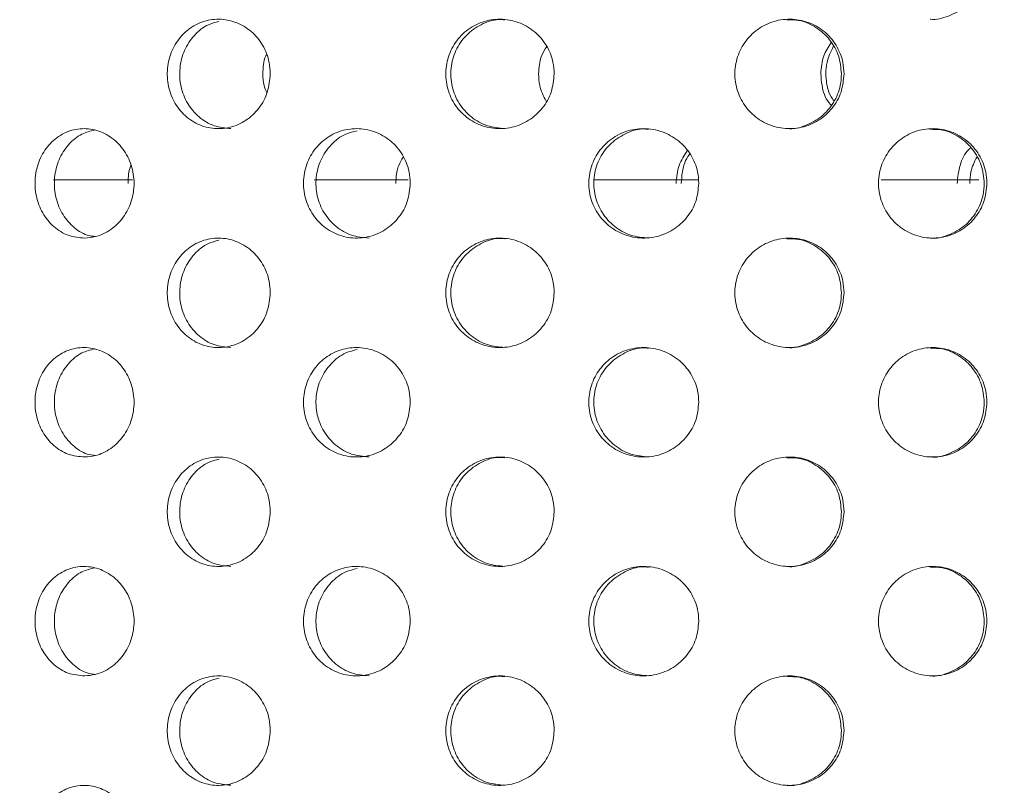
# Model space of a CAD drawing. Units: millimetres. Extents: x 5 to 415, y -14 to 292.
# Drawn here: x 201 to 203, y 233 to 234 of the extents above; entities that cross this region are included whole.
import ezdxf

# ---------------------------------------------------------------- set-up
doc = ezdxf.new("R2010")
doc.units = ezdxf.units.MM
doc.layers.add('BEMAßUNG', color=96, linetype='Continuous')
doc.dimstyles.new('SLDDIMSTYLE5', dxfattribs={"dimtxt": 0.18, "dimasz": 1.016, "dimexe": 0, "dimexo": 0.0625, "dimgap": 0, "dimtad": 0, "dimtih": 1, "dimtoh": 1, "dimdec": 0, "dimrnd": 1e-09, "dimzin": 0, "dimdsep": 46, "dimtxsty": 'Standard', "dimblk1": 'DOT', "dimblk2": 'DOT', "dimsah": 1, "dimcen": 0.09, "dimadec": 0, "dimazin": 0, "dimtfac": 1.016, "dimtdec": 0, "dimtofl": 0, "dimtmove": 0, "dimatfit": 3, "dimldrblk": 'DOT', "dimfxl": 0, "dimfrac": 2, "dimtolj": 1, "dimtzin": 0, "dimarcsym": 0})
pattern_1 = [(45, (0, 0), (-13.4704, 13.4704), []), (45, (4.49, 2e-323), (-13.4704, 13.4704), []), (45, (8.98, 4e-323), (-13.4704, 13.4704), []), (45, (13.47, 6e-323), (-13.4704, 13.4704), [])]

# ---------------------------------------------------------------- blocks, each defined once
blk = doc.blocks.new('_DOT')
at = {"color": 0, "linetype": 'ByBlock', "lineweight": -2}
blk.add_line((-0.5, 0), (-1, 0), dxfattribs=at)
at = {"color": 0, "linetype": 'ByBlock', "const_width": 0.5}
blk.add_lwpolyline([(-0.25, 0, 1), (0.25, 0, 1)], format="xyb", close=True, dxfattribs=at)

msp = doc.modelspace()

# ---------------------------------------------------------------- hatches: boundary and pattern name
at = {"linetype": 'Continuous', "lineweight": 0}
h = msp.add_hatch(dxfattribs=at)
h.set_pattern_fill('DIN 201 steel and steel cast iron', style=0, pattern_type=2)
h.set_pattern_definition(pattern_1)
edge = h.paths.add_edge_path(flags=0)
edge.add_spline(control_points=[(210.14602, 244.81702), (210.34321, 244.44008), (210.54339, 244.06546), (210.74406, 243.69202)], knot_values=[0.1202737, 0.1202737, 0.1202737, 0.1202737, 0.1301762, 0.1301762, 0.1301762, 0.1301762], weights=[1, 1, 1, 1], degree=3, periodic=0)
edge.add_spline(control_points=[(210.74406, 243.69202), (210.54339, 244.06546), (210.34321, 244.44008), (210.14602, 244.81702)], knot_values=[0.8698238, 0.8698238, 0.8698238, 0.8698238, 0.8797263, 0.8797263, 0.8797263, 0.8797263], weights=[1, 1, 1, 1], degree=3, periodic=0)
edge.add_spline(control_points=[(210.14602, 244.81702), (210.14242, 244.82392), (210.13877, 244.83089), (210.13532, 244.83748), (210.13204, 244.84377), (210.12886, 244.84985), (210.12603, 244.85527), (210.12347, 244.86016), (210.12114, 244.86463), (210.11923, 244.8683), (210.1174, 244.8718), (210.11591, 244.87466), (210.1149, 244.87658), (210.1139, 244.8785), (210.11337, 244.87952), (210.11337, 244.87952)], knot_values=[0, 0, 0, 0, 0.0003736, 0.0003736, 0.0003736, 0.0007296, 0.0007296, 0.0007296, 0.0010507, 0.0010507, 0.0010507, 0.001358, 0.001358, 0.001358, 0.0016662, 0.0016662, 0.0016662, 0.0016662], weights=[1, 1, 1, 1, 1, 1, 1, 1, 1, 1, 1, 1, 1, 1, 1, 1], degree=3, periodic=0)
edge.add_spline(control_points=[(210.11337, 244.87952), (210.11337, 244.87952), (210.11342, 244.87942), (210.11352, 244.87923), (210.11388, 244.87855), (210.11489, 244.8766), (210.11642, 244.87367), (210.11817, 244.87032), (210.12065, 244.86558), (210.12351, 244.86009), (210.12661, 244.85417), (210.13026, 244.84718), (210.13408, 244.83987), (210.13789, 244.83257), (210.14199, 244.82474), (210.14602, 244.81702)], knot_values=[0, 0, 0, 0, 0.0000963, 0.0000963, 0.0000963, 0.0004436, 0.0004436, 0.0004436, 0.0008401, 0.0008401, 0.0008401, 0.0012671, 0.0012671, 0.0012671, 0.0016923, 0.0016923, 0.0016923, 0.0016923], weights=[1, 1, 1, 1, 1, 1, 1, 1, 1, 1, 1, 1, 1, 1, 1, 1], degree=3, periodic=0)
edge.add_spline(control_points=[(210.14602, 244.81702), (211.78981, 241.67473), (216.24349, 234.50464), (211.54676, 217.26323), (197.69926, 216.03685), (190.94697, 217.68733), (190.42383, 217.83271)], knot_values=[0.1202737, 0.1202737, 0.1202737, 0.1202737, 0.2028244, 0.3187943, 0.462281, 0.4745437, 0.4745437, 0.4745437, 0.4745437], weights=[1, 1, 1, 1, 1, 1, 1], degree=3, periodic=0)
edge.add_spline(control_points=[(190.42383, 217.83271), (190.41849, 217.83419), (190.41311, 217.83569), (190.40793, 217.83714), (190.40125, 217.839), (190.39476, 217.84081), (190.38897, 217.84242), (190.38338, 217.84399), (190.37831, 217.8454), (190.37418, 217.84656), (190.37011, 217.8477), (190.36684, 217.84862), (190.36466, 217.84923), (190.36248, 217.84984), (190.36133, 217.85016), (190.36133, 217.85016)], knot_values=[0, 0, 0, 0, 0.0002662, 0.0002662, 0.0002662, 0.0006115, 0.0006115, 0.0006115, 0.0009449, 0.0009449, 0.0009449, 0.001273, 0.001273, 0.001273, 0.0016015, 0.0016015, 0.0016015, 0.0016015], weights=[1, 1, 1, 1, 1, 1, 1, 1, 1, 1, 1, 1, 1, 1, 1, 1], degree=3, periodic=0)
edge.add_spline(control_points=[(190.36133, 217.85016), (190.36133, 217.85016), (190.36169, 217.85006), (190.36239, 217.84987), (190.36368, 217.8495), (190.3662, 217.8488), (190.36971, 217.84781), (190.37334, 217.8468), (190.37814, 217.84545), (190.38364, 217.84391), (190.38924, 217.84235), (190.39573, 217.84054), (190.40253, 217.83864), (190.40933, 217.83674), (190.41663, 217.83471), (190.42383, 217.83271)], knot_values=[0, 0, 0, 0, 0.0001838, 0.0001838, 0.0001838, 0.0005272, 0.0005272, 0.0005272, 0.0008836, 0.0008836, 0.0008836, 0.0012467, 0.0012467, 0.0012467, 0.0016093, 0.0016093, 0.0016093, 0.0016093], weights=[1, 1, 1, 1, 1, 1, 1, 1, 1, 1, 1, 1, 1, 1, 1, 1], degree=3, periodic=0)
edge.add_spline(control_points=[(190.42383, 217.83271), (190.84795, 217.71485), (191.27766, 217.60713), (191.71234, 217.5091)], knot_values=[0.5254563, 0.5254563, 0.5254563, 0.5254563, 0.5353981, 0.5353981, 0.5353981, 0.5353981], weights=[1, 1, 1, 1], degree=3, periodic=0)
edge.add_spline(control_points=[(191.71234, 217.5091), (191.27766, 217.60713), (190.84795, 217.71485), (190.42383, 217.83271)], knot_values=[0.4646019, 0.4646019, 0.4646019, 0.4646019, 0.4745437, 0.4745437, 0.4745437, 0.4745437], weights=[1, 1, 1, 1], degree=3, periodic=0)
edge.add_spline(control_points=[(190.42383, 217.83271), (190.40942, 217.83671), (190.39482, 217.84079), (190.38122, 217.84459), (190.36762, 217.8484), (190.35464, 217.85204), (190.34344, 217.85519), (190.33243, 217.85829), (190.32284, 217.861), (190.31556, 217.86305), (190.30856, 217.86503), (190.30351, 217.86646), (190.30093, 217.86719), (190.29954, 217.86759), (190.29883, 217.86779), (190.29883, 217.86779)], knot_values=[0, 0, 0, 0, 0.0007179, 0.0007179, 0.0007179, 0.0014365, 0.0014365, 0.0014365, 0.0021424, 0.0021424, 0.0021424, 0.0028221, 0.0028221, 0.0028221, 0.0031849, 0.0031849, 0.0031849, 0.0031849], weights=[1, 1, 1, 1, 1, 1, 1, 1, 1, 1, 1, 1, 1, 1, 1, 1], degree=3, periodic=0)
edge.add_spline(control_points=[(190.29883, 217.86779), (190.29883, 217.86779), (190.30112, 217.86714), (190.30548, 217.86591), (190.30983, 217.86467), (190.31636, 217.86283), (190.3245, 217.86053), (190.33276, 217.8582), (190.3429, 217.85534), (190.35406, 217.8522), (190.36563, 217.84895), (190.37861, 217.84532), (190.39198, 217.84158), (190.40235, 217.83869), (190.41313, 217.83568), (190.42383, 217.83271)], knot_values=[0, 0, 0, 0, 0.0006528, 0.0006528, 0.0006528, 0.0013049, 0.0013049, 0.0013049, 0.0019678, 0.0019678, 0.0019678, 0.0026547, 0.0026547, 0.0026547, 0.0031848, 0.0031848, 0.0031848, 0.0031848], weights=[1, 1, 1, 1, 1, 1, 1, 1, 1, 1, 1, 1, 1, 1, 1, 1], degree=3, periodic=0)
edge.add_spline(control_points=[(190.42383, 217.83271), (190.94697, 217.68733), (197.69926, 216.03685), (211.54676, 217.26323), (216.24349, 234.50464), (211.78981, 241.67473), (210.14602, 244.81702)], knot_values=[0.5254563, 0.5254563, 0.5254563, 0.5254563, 0.537719, 0.6812057, 0.7971756, 0.8797263, 0.8797263, 0.8797263, 0.8797263], weights=[1, 1, 1, 1, 1, 1, 1], degree=3, periodic=0)
edge.add_spline(control_points=[(210.14602, 244.81702), (210.13795, 244.83246), (210.12976, 244.84812), (210.12215, 244.8627), (210.11452, 244.87732), (210.10722, 244.8913), (210.10105, 244.90314), (210.09532, 244.91413), (210.09038, 244.92361), (210.0869, 244.9303), (210.08384, 244.93617), (210.08181, 244.94007), (210.0811, 244.94144), (210.08089, 244.94183), (210.08079, 244.94202), (210.08079, 244.94202)], knot_values=[0, 0, 0, 0, 0.0008362, 0.0008362, 0.0008362, 0.0016758, 0.0016758, 0.0016758, 0.0024553, 0.0024553, 0.0024553, 0.0031384, 0.0031384, 0.0031384, 0.0033284, 0.0033284, 0.0033284, 0.0033284], weights=[1, 1, 1, 1, 1, 1, 1, 1, 1, 1, 1, 1, 1, 1, 1, 1], degree=3, periodic=0)
edge.add_spline(control_points=[(210.08079, 244.94202), (210.08079, 244.94202), (210.08186, 244.93998), (210.08386, 244.93613), (210.08586, 244.93229), (210.08883, 244.92658), (210.09249, 244.91955), (210.09632, 244.91221), (210.10097, 244.90328), (210.10608, 244.89349), (210.11174, 244.88264), (210.11808, 244.87049), (210.12465, 244.85792), (210.13153, 244.84474), (210.13882, 244.8308), (210.14602, 244.81702)], knot_values=[0, 0, 0, 0, 0.000616, 0.000616, 0.000616, 0.00123, 0.00123, 0.00123, 0.0018715, 0.0018715, 0.0018715, 0.0025827, 0.0025827, 0.0025827, 0.0033283, 0.0033283, 0.0033283, 0.0033283], weights=[1, 1, 1, 1, 1, 1, 1, 1, 1, 1, 1, 1, 1, 1, 1, 1], degree=3, periodic=0)
h = msp.add_hatch(dxfattribs=at)
h.set_pattern_fill('DIN 201 steel and steel cast iron', style=0, pattern_type=2)
h.set_pattern_definition(pattern_1)
edge = h.paths.add_edge_path(flags=0)
edge.add_arc((199.08008, 231.44202), 0.09375, 180, 270, ccw=False)
edge.add_line((198.98633, 231.44202), (198.98633, 234.91077))
edge.add_arc((198.79883, 234.91077), 0.1875, 0, 90)
edge.add_line((198.79883, 235.09827), (197.92383, 235.09827))
edge.add_arc((197.92383, 234.91077), 0.1875, 90, 180)
edge.add_line((197.73633, 234.91077), (197.73633, 234.47327))
edge.add_line((197.73633, 234.47327), (197.83008, 234.47327))
edge.add_line((197.83008, 234.47327), (197.83008, 234.91077))
edge.add_arc((197.92383, 234.91077), 0.09375, 90, 180, ccw=False)
edge.add_line((197.92383, 235.00452), (198.79883, 235.00452))
edge.add_arc((198.79883, 234.91077), 0.09375, 0, 90, ccw=False)
edge.add_line((198.89258, 234.91077), (198.89258, 231.44202))
edge.add_arc((199.08008, 231.44202), 0.1875, 180, 270)
edge.add_line((199.08008, 231.25452), (214.43161, 231.25452))
edge.add_spline(control_points=[(214.43161, 231.25452), (214.43396, 231.28578), (214.43623, 231.31703), (214.43842, 231.34827)], knot_values=[0.7668426, 0.7668426, 0.7668426, 0.7668426, 0.7675456, 0.7675456, 0.7675456, 0.7675456], weights=[1, 1, 1, 1], degree=3, periodic=0)
edge.add_line((214.43842, 231.34827), (199.08008, 231.34827))

# ---------------------------------------------------------------- linework, layer by layer
at = {"color": 7, "linetype": 'Continuous', "lineweight": 15}
for p, q in [((201.06256, 233.72952), (200.92765, 233.72952)), ((201.53461, 233.72952), (201.37382, 233.72952)), ((202.03235, 233.72952), (201.85233, 233.72952)), ((202.51208, 233.72952), (202.34506, 233.72952))]:
    msp.add_line(p, q, dxfattribs=at)
for points, knots in [([(190.42383, 217.83271), (190.82398, 217.72749), (191.62879, 217.51587), (192.85849, 217.26654), (194.10735, 217.06475), (195.37106, 216.91872), (196.64281, 216.8296), (197.8922, 216.80104), (199.11311, 216.83154), (200.30021, 216.91939), (201.47242, 217.06745), (202.62439, 217.27801), (203.69763, 217.54039), (204.69071, 217.84599), (205.6043, 218.18582), (206.48836, 218.57778), (207.3395, 219.02333), (208.1543, 219.52396), (208.92928, 220.08116), (209.64062, 220.6791), (210.28848, 221.31345), (210.8756, 221.9774), (211.42096, 222.68508), (211.92386, 223.43244), (212.38376, 224.21529), (212.83821, 225.10415), (213.27084, 226.10331), (213.66343, 227.21367), (213.98184, 228.35082), (214.22476, 229.50621), (214.39089, 230.6713), (214.47724, 231.81569), (214.48759, 232.93115), (214.42586, 234.01056), (214.2913, 235.06954), (214.08125, 236.10287), (213.78843, 237.16461), (213.41026, 238.25463), (212.94822, 239.3735), (212.43497, 240.47371), (211.88409, 241.56164), (211.30962, 242.64398), (210.72345, 243.72624), (210.33874, 244.45298), (210.14602, 244.81702)], [0, 0, 0, 0, 0.0266652, 0.05363093, 0.08083664, 0.10818934, 0.13559973, 0.16298423, 0.18871197, 0.21429267, 0.23967911, 0.26483487, 0.28973661, 0.31084952, 0.33177541, 0.35253048, 0.37314299, 0.39365451, 0.41412086, 0.43461275, 0.4534924, 0.47251453, 0.49169589, 0.51104033, 0.53054155, 0.55018509, 0.57535509, 0.60066328, 0.62604207, 0.65141719, 0.6767112, 0.70184702, 0.72533619, 0.74856423, 0.77148492, 0.7940848, 0.81647313, 0.84242976, 0.86840144, 0.89446793, 0.9206651, 0.94699723, 0.9734495, 1, 1, 1, 1]), ([(202.42894, 234.00459), (202.42908, 234.00457), (202.4395, 234.00281), (202.46079, 234.00908), (202.48849, 234.02385), (202.50938, 234.04838), (202.52011, 234.07456), (202.52117, 234.0917), (202.52158, 234.09827)], [0, 0, 0, 0, 0.0028505, 0.2184494, 0.4349496, 0.6513373, 0.8662352, 1, 1, 1, 1]), ([(201.29865, 233.91077), (201.29767, 233.90023), (201.29569, 233.87916), (201.28031, 233.85111), (201.25772, 233.82977), (201.22962, 233.81756), (201.19948, 233.81587), (201.17066, 233.82486), (201.14636, 233.84352), (201.12923, 233.86977), (201.12116, 233.90065), (201.12302, 233.93266), (201.1346, 233.9622), (201.15464, 233.98594), (201.18097, 234.00123), (201.21069, 234.00631), (201.24044, 234.00063), (201.2669, 233.98483), (201.28685, 233.96069), (201.29722, 233.93454), (201.29825, 233.9174), (201.29865, 233.91077)], [0, 0, 0, 0, 0.053661, 0.1073201, 0.1610057, 0.2147083, 0.2683819, 0.3220266, 0.3756866, 0.4293831, 0.4830804, 0.5367407, 0.5903861, 0.6440583, 0.6977606, 0.7514476, 0.8050976, 0.8587474, 0.9124337, 0.9661363, 1, 1, 1, 1]), ([(201.21081, 234.00073), (201.20463, 233.9992), (201.1888, 233.99528), (201.16769, 233.97776), (201.15049, 233.95184), (201.14244, 233.92087), (201.14429, 233.8889), (201.15586, 233.85931), (201.1759, 233.83574), (201.20197, 233.81995), (201.22151, 233.81808), (201.23114, 233.81716)], [0, 0, 0, 0, 0.0743998, 0.1904634, 0.306611, 0.4227607, 0.5388248, 0.6548528, 0.7709473, 0.8871075, 1, 1, 1, 1]), ([(201.78499, 233.91077), (201.78396, 233.90023), (201.78189, 233.87916), (201.76582, 233.85111), (201.74217, 233.82977), (201.71267, 233.81756), (201.68095, 233.81587), (201.65051, 233.82486), (201.62477, 233.84352), (201.6066, 233.86977), (201.59802, 233.90065), (201.6, 233.93266), (201.61229, 233.9622), (201.63355, 233.98594), (201.66141, 234.00123), (201.69276, 234.00631), (201.72404, 234.00063), (201.75179, 233.98483), (201.77266, 233.96069), (201.78349, 233.93454), (201.78457, 233.9174), (201.78499, 233.91077)], [0, 0, 0, 0, 0.0536613, 0.1073198, 0.1610056, 0.2147076, 0.2683816, 0.3220264, 0.3756865, 0.4293822, 0.4830799, 0.5367401, 0.5903858, 0.6440583, 0.697761, 0.7514468, 0.8050971, 0.8587474, 0.9124341, 0.9661362, 1, 1, 1, 1]), ([(201.70038, 234.00332), (201.69683, 234.00365), (201.68287, 234.00493), (201.65907, 233.99623), (201.63335, 233.97814), (201.61517, 233.95174), (201.6066, 233.9209), (201.60857, 233.88889), (201.62086, 233.85932), (201.64212, 233.83574), (201.66971, 233.81995), (201.69031, 233.81808), (201.70046, 233.81716)], [0, 0, 0, 0, 0.03673861, 0.14403792, 0.25136847, 0.35877772, 0.4661894, 0.57352171, 0.68082161, 0.78818181, 0.89560359, 1, 1, 1, 1]), ([(202.28149, 233.91077), (202.28046, 233.90023), (202.2784, 233.87916), (202.26233, 233.85111), (202.23866, 233.82977), (202.20906, 233.81756), (202.17712, 233.81587), (202.1464, 233.82486), (202.12035, 233.84352), (202.10192, 233.86977), (202.09321, 233.90065), (202.09522, 233.93266), (202.1077, 233.9622), (202.12924, 233.98594), (202.15741, 234.00123), (202.18902, 234.00631), (202.22048, 234.00063), (202.2483, 233.98483), (202.26918, 233.96069), (202.27999, 233.93454), (202.28107, 233.9174), (202.28149, 233.91077)], [0, 0, 0, 0, 0.0536611, 0.1073196, 0.1610055, 0.2147076, 0.2683828, 0.3220268, 0.375686, 0.4293829, 0.4830805, 0.5367408, 0.5903859, 0.6440588, 0.6977611, 0.751448, 0.8050977, 0.8587477, 0.9124339, 0.9661362, 1, 1, 1, 1]), ([(202.277, 233.91077), (202.27597, 233.9213), (202.27391, 233.94237), (202.25785, 233.9705), (202.23416, 233.99151), (202.20797, 234.00342), (202.19049, 234.00335), (202.18356, 234.00332)], [0, 0, 0, 0, 0.2146222, 0.4292446, 0.643977, 0.8587776, 1, 1, 1, 1]), ([(201.75817, 233.91077), (201.75887, 233.92148), (201.75997, 233.93833), (201.76887, 233.95243), (201.77211, 233.95756)], [0, 0, 0, 0, 0.6356726, 1, 1, 1, 1]), ([(202.2416, 233.91077), (202.24244, 233.92143), (202.24398, 233.94084), (202.25454, 233.95706), (202.2593, 233.96437)], [0, 0, 0, 0, 0.5493137, 1, 1, 1, 1]), ([(202.26305, 233.95756), (202.25869, 233.94874), (202.25137, 233.9339), (202.25052, 233.91744), (202.25018, 233.91077)], [0, 0, 0, 0, 0.5946978, 1, 1, 1, 1]), ([(201.28608, 233.91077), (201.28624, 233.92167), (201.28642, 233.93311), (201.29157, 233.94271), (201.29182, 233.94317)], [0, 0, 0, 0, 0.9521158, 1, 1, 1, 1]), ([(201.29289, 233.87837), (201.29105, 233.88252), (201.28653, 233.89274), (201.28625, 233.90406), (201.28608, 233.91077)], [0, 0, 0, 0, 0.4068337, 1, 1, 1, 1]), ([(201.77104, 233.86398), (201.76668, 233.8728), (201.75936, 233.88764), (201.75851, 233.9041), (201.75817, 233.91077)], [0, 0, 0, 0, 0.5945153, 1, 1, 1, 1]), ([(202.18365, 233.81716), (202.18393, 233.81712), (202.19455, 233.81537), (202.21606, 233.82169), (202.24378, 233.8365), (202.26469, 233.8609), (202.2755, 233.88699), (202.27658, 233.90414), (202.277, 233.91077)], [0, 0, 0, 0, 0.005976, 0.2205145, 0.4350602, 0.6497494, 0.8645135, 1, 1, 1, 1]), ([(202.2593, 233.85725), (202.25795, 233.85873), (202.24953, 233.86797), (202.24334, 233.8872), (202.24208, 233.9042), (202.2416, 233.91077)], [0, 0, 0, 0, 0.1051321, 0.6538409, 1, 1, 1, 1]), ([(202.25018, 233.91077), (202.25088, 233.90006), (202.25198, 233.88321), (202.26089, 233.86912), (202.26413, 233.86398)], [0, 0, 0, 0, 0.6356973, 1, 1, 1, 1]), ([(200.98083, 233.62953), (200.97129, 233.63042), (200.9522, 233.63219), (200.92686, 233.64801), (200.90761, 233.6716), (200.89651, 233.70118), (200.89468, 233.73314), (200.90228, 233.76399), (200.91849, 233.79024), (200.94161, 233.80898), (200.96917, 233.81812), (200.99819, 233.81659), (201.02541, 233.80449), (201.0476, 233.78311), (201.06205, 233.75495), (201.06703, 233.72334), (201.06211, 233.69193), (201.04799, 233.66403), (201.02627, 233.64278), (201.00255, 233.63142), (200.98693, 233.63006), (200.98083, 233.62953)], [0, 0, 0, 0, 0.0538935, 0.1077934, 0.1615099, 0.2150472, 0.2684993, 0.3219275, 0.3753639, 0.4288538, 0.4824746, 0.5363265, 0.5904243, 0.6446084, 0.6985552, 0.7520177, 0.8050808, 0.8581294, 0.9115579, 0.965469, 1, 1, 1, 1]), ([(200.99808, 233.81473), (200.99055, 233.8129), (200.97368, 233.80879), (200.95197, 233.79046), (200.93551, 233.76443), (200.9278, 233.7335), (200.92953, 233.70157), (200.94048, 233.67195), (200.95961, 233.64863), (200.98032, 233.63451), (200.99447, 233.63269), (200.99919, 233.63208)], [0, 0, 0, 0, 0.0976859, 0.2187369, 0.3392269, 0.4593827, 0.5794031, 0.6993973, 0.8194444, 0.9396776, 1, 1, 1, 1]), ([(201.53855, 233.72327), (201.53754, 233.7128), (201.53552, 233.69187), (201.51977, 233.66398), (201.4966, 233.64262), (201.46755, 233.6302), (201.43614, 233.62828), (201.406, 233.6372), (201.38061, 233.6559), (201.36277, 233.68218), (201.35437, 233.71304), (201.35625, 233.74501), (201.36819, 233.77452), (201.3889, 233.79827), (201.41612, 233.81361), (201.4469, 233.81881), (201.47785, 233.81326), (201.50548, 233.79746), (201.52632, 233.77321), (201.53708, 233.74697), (201.53815, 233.72984), (201.53855, 233.72327)], [0, 0, 0, 0, 0.053157, 0.1063038, 0.1597328, 0.2136451, 0.2678218, 0.321938, 0.3758111, 0.4294474, 0.4829451, 0.5363835, 0.5898104, 0.6432601, 0.6967882, 0.7504859, 0.804435, 0.8585966, 0.912731, 0.9665131, 1, 1, 1, 1]), ([(201.44747, 233.81342), (201.44086, 233.81188), (201.42419, 233.80801), (201.402, 233.7904), (201.38406, 233.76444), (201.37567, 233.73349), (201.37755, 233.70156), (201.38949, 233.672), (201.41021, 233.64842), (201.43731, 233.63252), (201.45767, 233.63057), (201.4678, 233.62959)], [0, 0, 0, 0, 0.0764194, 0.1927526, 0.3085491, 0.4240238, 0.5393684, 0.6546888, 0.7700579, 0.8856079, 1, 1, 1, 1]), ([(202.03266, 233.72327), (202.03163, 233.7128), (202.02956, 233.69187), (202.01348, 233.66398), (201.98975, 233.64262), (201.95995, 233.6302), (201.92763, 233.62828), (201.89651, 233.6372), (201.87023, 233.6559), (201.85173, 233.68218), (201.84301, 233.71304), (201.84496, 233.74501), (201.85736, 233.77452), (201.87882, 233.79827), (201.90697, 233.81361), (201.93871, 233.81881), (201.97052, 233.81326), (201.99886, 233.79746), (202.02017, 233.77321), (202.03116, 233.74697), (202.03225, 233.72984), (202.03266, 233.72327)], [0, 0, 0, 0, 0.053157, 0.1063036, 0.159733, 0.2136459, 0.2678218, 0.3219378, 0.3758107, 0.4294471, 0.482945, 0.5363834, 0.5898103, 0.6432601, 0.6967877, 0.7504849, 0.8044343, 0.8585962, 0.9127309, 0.9665133, 1, 1, 1, 1]), ([(201.94675, 233.81584), (201.94332, 233.81617), (201.92928, 233.81751), (201.90512, 233.80888), (201.87884, 233.79078), (201.86033, 233.76434), (201.8516, 233.73352), (201.85355, 233.70155), (201.86595, 233.672), (201.88741, 233.64842), (201.91543, 233.63252), (201.9364, 233.63057), (201.94683, 233.62959)], [0, 0, 0, 0, 0.0351103, 0.1435066, 0.2513895, 0.3587739, 0.4658608, 0.5728265, 0.6797707, 0.7867595, 0.8939145, 1, 1, 1, 1]), ([(202.52611, 233.72327), (202.52511, 233.7128), (202.52309, 233.69187), (202.50736, 233.66398), (202.48413, 233.64262), (202.45487, 233.6302), (202.42305, 233.62828), (202.39232, 233.6372), (202.3663, 233.6559), (202.34794, 233.68218), (202.33928, 233.71304), (202.34122, 233.74501), (202.35353, 233.77452), (202.37481, 233.79827), (202.40266, 233.81361), (202.43397, 233.81881), (202.46526, 233.81326), (202.49305, 233.79746), (202.51391, 233.77321), (202.52465, 233.74697), (202.52571, 233.72984), (202.52611, 233.72327)], [0, 0, 0, 0, 0.0531572, 0.1063037, 0.1597327, 0.2136458, 0.2678215, 0.3219376, 0.3758099, 0.4294469, 0.4829448, 0.5363832, 0.5898104, 0.6432604, 0.6967878, 0.7504863, 0.8044342, 0.8585961, 0.9127306, 0.9665132, 1, 1, 1, 1]), ([(202.52158, 233.72327), (202.52057, 233.73373), (202.51855, 233.75464), (202.50285, 233.78261), (202.47963, 233.80365), (202.45358, 233.81581), (202.43598, 233.81583), (202.42886, 233.81584)], [0, 0, 0, 0, 0.2122929, 0.4245463, 0.637995, 0.8534764, 1, 1, 1, 1]), ([(201.99384, 233.72327), (201.99473, 233.73384), (201.99642, 233.754), (202.00755, 233.77086), (202.01284, 233.77888)], [0, 0, 0, 0, 0.5241219, 1, 1, 1, 1]), ([(202.01758, 233.77351), (202.01719, 233.77307), (202.00975, 233.76478), (202.00431, 233.74671), (202.003, 233.72977), (202.0025, 233.72327)], [0, 0, 0, 0, 0.03343459, 0.62911044, 1, 1, 1, 1]), ([(202.47513, 233.72327), (202.47626, 233.7336), (202.47854, 233.75424), (202.48845, 233.77561), (202.49727, 233.78341), (202.49838, 233.78439)], [0, 0, 0, 0, 0.4664972, 0.932911, 1, 1, 1, 1]), ([(201.05536, 233.72327), (201.05548, 233.73411), (201.0556, 233.74512), (201.0603, 233.75437), (201.06037, 233.75452)], [0, 0, 0, 0, 0.9838686, 1, 1, 1, 1]), ([(201.51359, 233.72327), (201.51424, 233.73392), (201.51524, 233.75012), (201.52359, 233.76369), (201.52645, 233.76835)], [0, 0, 0, 0, 0.6567679, 1, 1, 1, 1]), ([(202.50871, 233.76835), (202.50466, 233.76003), (202.49771, 233.74575), (202.49693, 233.72989), (202.49661, 233.72327)], [0, 0, 0, 0, 0.58268688, 1, 1, 1, 1]), ([(202.42894, 233.62959), (202.42908, 233.62957), (202.4395, 233.62781), (202.46079, 233.63408), (202.48849, 233.64885), (202.50938, 233.67338), (202.52011, 233.69956), (202.52117, 233.7167), (202.52158, 233.72327)], [0, 0, 0, 0, 0.0028505, 0.2184494, 0.4349496, 0.6513373, 0.8662352, 1, 1, 1, 1]), ([(201.29865, 233.53577), (201.29767, 233.52523), (201.29569, 233.50416), (201.28031, 233.47611), (201.25772, 233.45477), (201.22962, 233.44256), (201.19948, 233.44087), (201.17066, 233.44986), (201.14636, 233.46852), (201.12923, 233.49477), (201.12116, 233.52565), (201.12302, 233.55766), (201.1346, 233.5872), (201.15464, 233.61094), (201.18097, 233.62623), (201.21069, 233.63131), (201.24044, 233.62563), (201.2669, 233.60983), (201.28685, 233.58569), (201.29722, 233.55954), (201.29825, 233.5424), (201.29865, 233.53577)], [0, 0, 0, 0, 0.0536594, 0.1073185, 0.1610042, 0.2147073, 0.2683808, 0.3220255, 0.3756855, 0.429382, 0.4830793, 0.5367396, 0.590385, 0.6440572, 0.6977588, 0.751446, 0.805096, 0.8587458, 0.9124321, 0.9661347, 1, 1, 1, 1]), ([(201.21081, 233.62573), (201.20463, 233.6242), (201.1888, 233.62028), (201.16769, 233.60276), (201.15049, 233.57684), (201.14244, 233.54587), (201.14429, 233.5139), (201.15586, 233.48431), (201.1759, 233.46074), (201.20197, 233.44495), (201.22151, 233.44308), (201.23114, 233.44216)], [0, 0, 0, 0, 0.0743997, 0.1904631, 0.3066133, 0.4227595, 0.5388268, 0.6548514, 0.7709483, 0.8871082, 1, 1, 1, 1]), ([(201.78499, 233.53577), (201.78396, 233.52523), (201.78189, 233.50416), (201.76582, 233.47611), (201.74217, 233.45477), (201.71268, 233.44256), (201.68095, 233.44087), (201.65051, 233.44986), (201.62477, 233.46852), (201.6066, 233.49477), (201.59802, 233.52565), (201.6, 233.55766), (201.61229, 233.5872), (201.63355, 233.61094), (201.66141, 233.62623), (201.69276, 233.63131), (201.72404, 233.62563), (201.75179, 233.60983), (201.77266, 233.58569), (201.78349, 233.55954), (201.78457, 233.5424), (201.78499, 233.53577)], [0, 0, 0, 0, 0.05365972, 0.10731822, 0.16100403, 0.21470665, 0.26838052, 0.32202534, 0.37568544, 0.42938119, 0.4830788, 0.53673906, 0.5903847, 0.64405727, 0.69775922, 0.75144526, 0.80509552, 0.85874583, 0.91243256, 0.96613458, 1, 1, 1, 1]), ([(201.70038, 233.62833), (201.69683, 233.62865), (201.68287, 233.62993), (201.65907, 233.62123), (201.63335, 233.60314), (201.61517, 233.57674), (201.6066, 233.5459), (201.60857, 233.51389), (201.62087, 233.48432), (201.64212, 233.46074), (201.66971, 233.44495), (201.69031, 233.44308), (201.70046, 233.44216)], [0, 0, 0, 0, 0.0367386, 0.1440377, 0.2513681, 0.3587797, 0.4661882, 0.5735235, 0.6808203, 0.7881827, 0.8956043, 1, 1, 1, 1]), ([(202.28149, 233.53577), (202.28046, 233.52523), (202.2784, 233.50416), (202.26233, 233.47611), (202.23866, 233.45477), (202.20906, 233.44256), (202.17712, 233.44087), (202.1464, 233.44986), (202.12035, 233.46852), (202.10192, 233.49477), (202.09321, 233.52565), (202.09522, 233.55766), (202.1077, 233.5872), (202.12924, 233.61094), (202.15741, 233.62623), (202.18902, 233.63131), (202.22048, 233.62563), (202.2483, 233.60983), (202.26918, 233.58569), (202.27999, 233.55954), (202.28107, 233.5424), (202.28149, 233.53577)], [0, 0, 0, 0, 0.0536595, 0.1073181, 0.1610039, 0.2147066, 0.2683818, 0.3220257, 0.375685, 0.4293818, 0.4830794, 0.5367398, 0.5903848, 0.6440577, 0.6977593, 0.7514465, 0.8050961, 0.8587461, 0.9124324, 0.9661346, 1, 1, 1, 1]), ([(202.277, 233.53577), (202.27597, 233.5463), (202.27391, 233.56737), (202.25785, 233.5955), (202.23416, 233.61651), (202.20797, 233.62842), (202.19049, 233.62835), (202.18356, 233.62833)], [0, 0, 0, 0, 0.2146274, 0.4292432, 0.6439788, 0.8587783, 1, 1, 1, 1]), ([(202.18365, 233.44216), (202.18393, 233.44212), (202.19455, 233.44037), (202.21606, 233.44669), (202.24378, 233.4615), (202.26469, 233.4859), (202.2755, 233.51199), (202.27658, 233.52914), (202.277, 233.53577)], [0, 0, 0, 0, 0.0059761, 0.2205159, 0.435063, 0.6497535, 0.864519, 1, 1, 1, 1]), ([(200.98083, 233.25453), (200.97129, 233.25542), (200.9522, 233.25719), (200.92686, 233.27301), (200.90761, 233.2966), (200.89651, 233.32618), (200.89468, 233.35814), (200.90228, 233.38899), (200.91849, 233.41524), (200.94161, 233.43398), (200.96917, 233.44312), (200.99819, 233.44159), (201.02541, 233.42949), (201.0476, 233.40811), (201.06205, 233.37995), (201.06703, 233.34834), (201.06211, 233.31693), (201.04799, 233.28903), (201.02627, 233.26778), (201.00255, 233.25642), (200.98693, 233.25506), (200.98083, 233.25453)], [0, 0, 0, 0, 0.0538935, 0.1077934, 0.1615087, 0.215046, 0.2684997, 0.3219264, 0.3753627, 0.4288536, 0.4824744, 0.5363263, 0.5904235, 0.6446077, 0.6985544, 0.752017, 0.80508, 0.8581301, 0.9115575, 0.9654692, 1, 1, 1, 1]), ([(200.99808, 233.43973), (200.99055, 233.4379), (200.97368, 233.43379), (200.95197, 233.41546), (200.93551, 233.38943), (200.9278, 233.35849), (200.92952, 233.32657), (200.94048, 233.29695), (200.95961, 233.27363), (200.98032, 233.25951), (200.99447, 233.25769), (200.99919, 233.25708)], [0, 0, 0, 0, 0.097687, 0.2187361, 0.3392261, 0.4593854, 0.5794059, 0.699397, 0.8194442, 0.9396775, 1, 1, 1, 1]), ([(201.53855, 233.34827), (201.53754, 233.3378), (201.53552, 233.31687), (201.51977, 233.28898), (201.4966, 233.26762), (201.46755, 233.2552), (201.43614, 233.25328), (201.406, 233.2622), (201.38061, 233.2809), (201.36277, 233.30718), (201.35437, 233.33804), (201.35625, 233.37001), (201.36819, 233.39952), (201.3889, 233.42327), (201.41612, 233.43861), (201.4469, 233.44381), (201.47785, 233.43826), (201.50548, 233.42246), (201.52632, 233.39821), (201.53708, 233.37197), (201.53815, 233.35484), (201.53855, 233.34827)], [0, 0, 0, 0, 0.053157, 0.1063038, 0.1597339, 0.2136455, 0.2678222, 0.3219383, 0.3758114, 0.4294477, 0.4829439, 0.5363838, 0.5898108, 0.6432605, 0.6967886, 0.7504863, 0.8044353, 0.8585969, 0.9127325, 0.9665131, 1, 1, 1, 1]), ([(201.44747, 233.43842), (201.44086, 233.43688), (201.4242, 233.43301), (201.402, 233.4154), (201.38406, 233.38944), (201.37567, 233.35849), (201.37755, 233.32656), (201.3895, 233.297), (201.41021, 233.27342), (201.43731, 233.25752), (201.45767, 233.25557), (201.4678, 233.25459)], [0, 0, 0, 0, 0.0764204, 0.1927518, 0.3085483, 0.4240264, 0.5393711, 0.6546884, 0.7700577, 0.8856078, 1, 1, 1, 1]), ([(202.03266, 233.34827), (202.03163, 233.3378), (202.02956, 233.31687), (202.01348, 233.28898), (201.98976, 233.26762), (201.95995, 233.2552), (201.92763, 233.25328), (201.89651, 233.2622), (201.87023, 233.2809), (201.85173, 233.30718), (201.84301, 233.33804), (201.84496, 233.37001), (201.85736, 233.39952), (201.87882, 233.42327), (201.90697, 233.43861), (201.93871, 233.44381), (201.97052, 233.43826), (201.99886, 233.42246), (202.02017, 233.39821), (202.03116, 233.37197), (202.03225, 233.35484), (202.03266, 233.34827)], [0, 0, 0, 0, 0.053157, 0.1063036, 0.159734, 0.2136463, 0.2678222, 0.3219382, 0.375811, 0.4294475, 0.4829438, 0.5363838, 0.5898106, 0.6432605, 0.696788, 0.7504853, 0.8044346, 0.8585965, 0.9127324, 0.9665133, 1, 1, 1, 1]), ([(201.94675, 233.44084), (201.94332, 233.44117), (201.92928, 233.44252), (201.90512, 233.43388), (201.87884, 233.41578), (201.86033, 233.38934), (201.8516, 233.35852), (201.85355, 233.32655), (201.86595, 233.297), (201.88741, 233.27342), (201.91543, 233.25752), (201.9364, 233.25557), (201.94683, 233.25459)], [0, 0, 0, 0, 0.03511032, 0.14350764, 0.25138872, 0.35877319, 0.46586327, 0.57282908, 0.6797704, 0.78675928, 0.89391439, 1, 1, 1, 1]), ([(202.52611, 233.34827), (202.52511, 233.3378), (202.52309, 233.31687), (202.50736, 233.28898), (202.48413, 233.26762), (202.45487, 233.2552), (202.42305, 233.25328), (202.39232, 233.2622), (202.3663, 233.2809), (202.34794, 233.30718), (202.33928, 233.33804), (202.34122, 233.37001), (202.35353, 233.39952), (202.37481, 233.42327), (202.40266, 233.43861), (202.43397, 233.44381), (202.46526, 233.43826), (202.49305, 233.42246), (202.51391, 233.39821), (202.52465, 233.37197), (202.52571, 233.35484), (202.52611, 233.34827)], [0, 0, 0, 0, 0.0531571, 0.1063037, 0.1597338, 0.2136462, 0.2678219, 0.3219379, 0.3758103, 0.4294472, 0.4829436, 0.5363836, 0.5898108, 0.6432608, 0.6967882, 0.7504866, 0.8044345, 0.8585964, 0.9127321, 0.9665132, 1, 1, 1, 1]), ([(202.52158, 233.34827), (202.52057, 233.35873), (202.51855, 233.37964), (202.50285, 233.40761), (202.47963, 233.42865), (202.45358, 233.44081), (202.43598, 233.44083), (202.42886, 233.44084)], [0, 0, 0, 0, 0.2122929, 0.4245463, 0.637995, 0.8534764, 1, 1, 1, 1]), ([(202.42894, 233.25459), (202.42908, 233.25457), (202.4395, 233.25279), (202.4608, 233.25909), (202.48849, 233.27385), (202.50938, 233.29838), (202.52011, 233.32456), (202.52117, 233.3417), (202.52158, 233.34827)], [0, 0, 0, 0, 0.0028515, 0.2184507, 0.434947, 0.6513386, 0.8662357, 1, 1, 1, 1]), ([(201.29865, 233.16077), (201.29767, 233.15023), (201.29569, 233.12916), (201.28031, 233.10111), (201.25772, 233.07977), (201.22962, 233.06756), (201.19948, 233.06587), (201.17066, 233.07486), (201.14636, 233.09352), (201.12923, 233.11977), (201.12116, 233.15065), (201.12302, 233.18266), (201.1346, 233.2122), (201.15464, 233.23594), (201.18097, 233.25123), (201.21069, 233.25631), (201.24044, 233.25063), (201.2669, 233.23483), (201.28685, 233.21069), (201.29722, 233.18454), (201.29825, 233.1674), (201.29865, 233.16077)], [0, 0, 0, 0, 0.0536594, 0.10731985, 0.16100548, 0.21470802, 0.26838149, 0.32202615, 0.3756861, 0.42938256, 0.48307989, 0.53674014, 0.59038406, 0.64405739, 0.69775893, 0.75144617, 0.80509612, 0.85874587, 0.91243219, 0.96613473, 1, 1, 1, 1]), ([(201.21116, 233.25084), (201.20486, 233.24928), (201.18891, 233.24535), (201.16769, 233.22777), (201.15049, 233.20184), (201.14244, 233.17087), (201.14429, 233.1389), (201.15586, 233.10931), (201.1759, 233.08574), (201.20197, 233.06995), (201.22151, 233.06808), (201.23114, 233.06717)], [0, 0, 0, 0, 0.0757383, 0.1916359, 0.3076153, 0.4235936, 0.539493, 0.655353, 0.7712795, 0.8872715, 1, 1, 1, 1]), ([(201.78499, 233.16077), (201.78396, 233.15023), (201.78189, 233.12916), (201.76582, 233.10111), (201.74217, 233.07977), (201.71267, 233.06756), (201.68095, 233.06587), (201.65051, 233.07486), (201.62477, 233.09352), (201.6066, 233.11977), (201.59802, 233.15065), (201.6, 233.18266), (201.61229, 233.2122), (201.63355, 233.23594), (201.66141, 233.25123), (201.69276, 233.25631), (201.72404, 233.25063), (201.75179, 233.23483), (201.77266, 233.21069), (201.78349, 233.18454), (201.78457, 233.1674), (201.78499, 233.16077)], [0, 0, 0, 0, 0.0536597, 0.1073196, 0.1610053, 0.2147073, 0.2683812, 0.322026, 0.375686, 0.4293818, 0.4830793, 0.5367396, 0.5903837, 0.6440574, 0.6977594, 0.7514454, 0.8050956, 0.8587459, 0.9124326, 0.9661346, 1, 1, 1, 1]), ([(201.70038, 233.25332), (201.69683, 233.25365), (201.68287, 233.25493), (201.65907, 233.24623), (201.63335, 233.22814), (201.61517, 233.20174), (201.6066, 233.1709), (201.60857, 233.13889), (201.62086, 233.10931), (201.64212, 233.08574), (201.66971, 233.06995), (201.69031, 233.06808), (201.70046, 233.06717)], [0, 0, 0, 0, 0.0367387, 0.1440379, 0.2513701, 0.3587792, 0.4661876, 0.5735229, 0.6808226, 0.7881827, 0.8956043, 1, 1, 1, 1]), ([(202.28149, 233.16077), (202.28046, 233.15023), (202.2784, 233.12916), (202.26233, 233.10111), (202.23866, 233.07977), (202.20906, 233.06756), (202.17712, 233.06587), (202.1464, 233.07486), (202.12035, 233.09352), (202.10192, 233.11977), (202.09321, 233.15065), (202.09522, 233.18266), (202.1077, 233.2122), (202.12924, 233.23594), (202.15741, 233.25123), (202.18902, 233.25631), (202.22048, 233.25063), (202.2483, 233.23483), (202.26918, 233.21069), (202.27999, 233.18454), (202.28107, 233.1674), (202.28149, 233.16077)], [0, 0, 0, 0, 0.0536595, 0.1073194, 0.1610053, 0.2147073, 0.2683824, 0.3220263, 0.3756856, 0.4293824, 0.48308, 0.5367403, 0.5903838, 0.6440579, 0.6977594, 0.7514466, 0.8050962, 0.8587462, 0.9124324, 0.9661346, 1, 1, 1, 1]), ([(202.277, 233.16077), (202.27597, 233.1713), (202.27391, 233.19237), (202.25785, 233.2205), (202.23416, 233.24151), (202.20797, 233.25342), (202.19049, 233.25335), (202.18356, 233.25332)], [0, 0, 0, 0, 0.21462743, 0.42924332, 0.64397902, 0.85877854, 1, 1, 1, 1]), ([(202.18365, 233.06717), (202.18393, 233.06712), (202.19455, 233.06535), (202.21606, 233.07169), (202.24378, 233.0865), (202.26469, 233.1109), (202.2755, 233.13699), (202.27658, 233.15414), (202.277, 233.16077)], [0, 0, 0, 0, 0.0059771, 0.2205176, 0.4350642, 0.6497542, 0.8645193, 1, 1, 1, 1]), ([(200.98083, 232.87953), (200.97129, 232.88042), (200.9522, 232.88219), (200.92686, 232.89801), (200.90761, 232.9216), (200.89651, 232.95118), (200.89468, 232.98314), (200.90228, 233.01399), (200.91849, 233.04024), (200.94161, 233.05898), (200.96917, 233.06812), (200.99819, 233.06659), (201.02541, 233.05449), (201.0476, 233.03311), (201.06205, 233.00495), (201.06703, 232.97334), (201.06211, 232.94193), (201.04799, 232.91403), (201.02627, 232.89278), (201.00255, 232.88142), (200.98693, 232.88006), (200.98083, 232.87953)], [0, 0, 0, 0, 0.0538933, 0.1077939, 0.1615092, 0.2150465, 0.2685002, 0.3219269, 0.3753632, 0.428854, 0.4824744, 0.5363262, 0.5904234, 0.6446075, 0.6985543, 0.7520184, 0.8050814, 0.8581301, 0.9115575, 0.9654692, 1, 1, 1, 1]), ([(200.99808, 233.06473), (200.99055, 233.0629), (200.97368, 233.05879), (200.95197, 233.04046), (200.93551, 233.01443), (200.9278, 232.98349), (200.92952, 232.95157), (200.94048, 232.92195), (200.95961, 232.89863), (200.98032, 232.88451), (200.99447, 232.88269), (200.99919, 232.88209)], [0, 0, 0, 0, 0.0976861, 0.2187353, 0.3392254, 0.4593849, 0.5794055, 0.6993967, 0.8194441, 0.9396775, 1, 1, 1, 1]), ([(201.53855, 232.97327), (201.53754, 232.9628), (201.53552, 232.94187), (201.51977, 232.91398), (201.4966, 232.89262), (201.46755, 232.8802), (201.43614, 232.87828), (201.406, 232.8872), (201.38061, 232.9059), (201.36277, 232.93218), (201.35437, 232.96304), (201.35625, 232.99501), (201.36819, 233.02452), (201.3889, 233.04827), (201.41612, 233.06361), (201.4469, 233.06881), (201.47785, 233.06326), (201.50548, 233.04746), (201.52632, 233.02321), (201.53708, 232.99697), (201.53815, 232.97984), (201.53855, 232.97327)], [0, 0, 0, 0, 0.053157, 0.1063037, 0.1597337, 0.213646, 0.2678226, 0.3219391, 0.3758121, 0.4294484, 0.4829445, 0.5363828, 0.5898112, 0.6432608, 0.6967889, 0.7504865, 0.8044355, 0.858597, 0.9127326, 0.9665131, 1, 1, 1, 1]), ([(201.44733, 233.06338), (201.44077, 233.06185), (201.42415, 233.05798), (201.402, 233.04039), (201.38406, 233.01444), (201.37567, 232.98349), (201.37755, 232.95156), (201.3895, 232.922), (201.41021, 232.89842), (201.43731, 232.88252), (201.45767, 232.88056), (201.4678, 232.87959)], [0, 0, 0, 0, 0.0759016, 0.1922982, 0.3081597, 0.4237026, 0.5391121, 0.6544941, 0.7699281, 0.8855431, 1, 1, 1, 1]), ([(202.03266, 232.97327), (202.03163, 232.9628), (202.02956, 232.94187), (202.01348, 232.91398), (201.98976, 232.89262), (201.95995, 232.8802), (201.92763, 232.87828), (201.89651, 232.8872), (201.87023, 232.9059), (201.85173, 232.93218), (201.84301, 232.96304), (201.84496, 232.99501), (201.85736, 233.02452), (201.87882, 233.04827), (201.90697, 233.06361), (201.93871, 233.06881), (201.97052, 233.06326), (201.99886, 233.04746), (202.02017, 233.02321), (202.03116, 232.99697), (202.03225, 232.97984), (202.03266, 232.97327)], [0, 0, 0, 0, 0.0531569, 0.1063035, 0.1597339, 0.2136467, 0.2678225, 0.3219389, 0.3758117, 0.4294481, 0.4829444, 0.5363828, 0.589811, 0.6432608, 0.6967883, 0.7504855, 0.8044348, 0.8585966, 0.9127325, 0.9665133, 1, 1, 1, 1]), ([(201.94675, 233.06584), (201.94332, 233.06617), (201.92928, 233.06752), (201.90512, 233.05888), (201.87884, 233.04078), (201.86033, 233.01434), (201.8516, 232.98352), (201.85355, 232.95155), (201.86595, 232.922), (201.88741, 232.89842), (201.91543, 232.88252), (201.9364, 232.88056), (201.94683, 232.87959)], [0, 0, 0, 0, 0.0351103, 0.1435076, 0.2513886, 0.358773, 0.465863, 0.5728288, 0.6797701, 0.7867589, 0.8939139, 1, 1, 1, 1]), ([(202.52611, 232.97327), (202.52511, 232.9628), (202.52309, 232.94187), (202.50736, 232.91398), (202.48413, 232.89262), (202.45487, 232.8802), (202.42305, 232.87828), (202.39232, 232.8872), (202.3663, 232.9059), (202.34794, 232.93218), (202.33928, 232.96304), (202.34122, 232.99501), (202.35353, 233.02452), (202.37481, 233.04827), (202.40266, 233.06361), (202.43397, 233.06881), (202.46526, 233.06326), (202.49305, 233.04746), (202.51391, 233.02321), (202.52465, 232.99697), (202.52571, 232.97984), (202.52611, 232.97327)], [0, 0, 0, 0, 0.0531571, 0.1063036, 0.1597336, 0.2136466, 0.2678223, 0.3219387, 0.375811, 0.4294479, 0.4829442, 0.5363826, 0.5898112, 0.6432611, 0.6967884, 0.7504868, 0.8044347, 0.8585965, 0.9127321, 0.9665132, 1, 1, 1, 1]), ([(202.52158, 232.97327), (202.52057, 232.98373), (202.51855, 233.00464), (202.50285, 233.03261), (202.47963, 233.05365), (202.45358, 233.06581), (202.43598, 233.06583), (202.42886, 233.06584)], [0, 0, 0, 0, 0.2122929, 0.4245463, 0.637995, 0.8534764, 1, 1, 1, 1]), ([(202.42894, 232.87959), (202.42908, 232.87957), (202.4395, 232.87781), (202.46079, 232.88408), (202.48849, 232.89885), (202.50938, 232.92338), (202.52011, 232.94956), (202.52117, 232.9667), (202.52158, 232.97327)], [0, 0, 0, 0, 0.0028505, 0.2184483, 0.4349474, 0.6513387, 0.8662296, 1, 1, 1, 1]), ([(201.29865, 232.78577), (201.29767, 232.77523), (201.29569, 232.75416), (201.28031, 232.72611), (201.25772, 232.70477), (201.22962, 232.69256), (201.19948, 232.69086), (201.17066, 232.69986), (201.14636, 232.71852), (201.12923, 232.74477), (201.12116, 232.77565), (201.12302, 232.80766), (201.1346, 232.8372), (201.15464, 232.86094), (201.18097, 232.87623), (201.21069, 232.88131), (201.24044, 232.87563), (201.2669, 232.85983), (201.28685, 232.83569), (201.29722, 232.80954), (201.29825, 232.7924), (201.29865, 232.78577)], [0, 0, 0, 0, 0.05365939, 0.10731984, 0.16100546, 0.21470799, 0.26838155, 0.32202665, 0.37568659, 0.42938305, 0.48308037, 0.53674061, 0.59038453, 0.64405667, 0.69775896, 0.7514462, 0.80509614, 0.85874589, 0.91243219, 0.96613473, 1, 1, 1, 1]), ([(201.78499, 232.78577), (201.78396, 232.77523), (201.78189, 232.75416), (201.76582, 232.72611), (201.74217, 232.70477), (201.71267, 232.69256), (201.68095, 232.69086), (201.65051, 232.69986), (201.62477, 232.71852), (201.6066, 232.74477), (201.59802, 232.77565), (201.6, 232.80766), (201.61229, 232.8372), (201.63355, 232.86094), (201.66141, 232.87623), (201.69276, 232.88131), (201.72404, 232.87563), (201.75179, 232.85983), (201.77266, 232.83569), (201.78349, 232.80954), (201.78457, 232.7924), (201.78499, 232.78577)], [0, 0, 0, 0, 0.0536597, 0.1073195, 0.1610053, 0.2147073, 0.2683812, 0.3220265, 0.3756865, 0.4293822, 0.4830798, 0.53674, 0.5903842, 0.6440567, 0.6977594, 0.7514454, 0.8050956, 0.8587459, 0.9124326, 0.9661346, 1, 1, 1, 1]), ([(201.70038, 232.87832), (201.69683, 232.87865), (201.68287, 232.87993), (201.65907, 232.87123), (201.63335, 232.85314), (201.61517, 232.82674), (201.6066, 232.7959), (201.60857, 232.76389), (201.62086, 232.73432), (201.64212, 232.71074), (201.66971, 232.69495), (201.69031, 232.69308), (201.70046, 232.69216)], [0, 0, 0, 0, 0.0367387, 0.1440378, 0.2513699, 0.358779, 0.4661874, 0.5735226, 0.6808223, 0.7881823, 0.8956038, 1, 1, 1, 1]), ([(202.28149, 232.78577), (202.28046, 232.77523), (202.2784, 232.75416), (202.26233, 232.72611), (202.23866, 232.70477), (202.20906, 232.69256), (202.17712, 232.69086), (202.1464, 232.69986), (202.12035, 232.71852), (202.10192, 232.74477), (202.09321, 232.77565), (202.09522, 232.80766), (202.1077, 232.8372), (202.12924, 232.86094), (202.15741, 232.87623), (202.18902, 232.88131), (202.22048, 232.87563), (202.2483, 232.85983), (202.26918, 232.83569), (202.27999, 232.80954), (202.28107, 232.7924), (202.28149, 232.78577)], [0, 0, 0, 0, 0.0536595, 0.1073194, 0.1610052, 0.2147073, 0.2683825, 0.3220268, 0.3756861, 0.4293829, 0.4830804, 0.5367408, 0.5903843, 0.6440572, 0.6977594, 0.7514466, 0.8050962, 0.8587462, 0.9124324, 0.9661346, 1, 1, 1, 1]), ([(202.277, 232.78577), (202.27597, 232.7963), (202.27391, 232.81737), (202.25785, 232.8455), (202.23416, 232.86651), (202.20797, 232.87842), (202.19049, 232.87835), (202.18356, 232.87832)], [0, 0, 0, 0, 0.21462743, 0.42924332, 0.64397902, 0.85877854, 1, 1, 1, 1]), ([(201.21116, 232.87584), (201.20486, 232.87429), (201.18891, 232.87035), (201.16769, 232.85277), (201.15049, 232.82684), (201.14244, 232.79587), (201.14429, 232.7639), (201.15586, 232.73431), (201.1759, 232.71074), (201.20197, 232.69495), (201.22151, 232.69308), (201.23114, 232.69216)], [0, 0, 0, 0, 0.0757383, 0.1916358, 0.3076152, 0.4235933, 0.5394927, 0.6553527, 0.7712791, 0.887271, 1, 1, 1, 1]), ([(202.18365, 232.69216), (202.18393, 232.69212), (202.19455, 232.69037), (202.21606, 232.69669), (202.24378, 232.7115), (202.26469, 232.7359), (202.2755, 232.76199), (202.27658, 232.77914), (202.277, 232.78577)], [0, 0, 0, 0, 0.005976, 0.2205148, 0.4350607, 0.6497549, 0.8645133, 1, 1, 1, 1]), ([(200.98083, 232.50453), (200.97129, 232.50542), (200.9522, 232.50719), (200.92686, 232.52301), (200.90761, 232.5466), (200.89651, 232.57618), (200.89468, 232.60814), (200.90228, 232.63899), (200.91849, 232.66524), (200.94161, 232.68398), (200.96917, 232.69312), (200.99819, 232.69159), (201.02541, 232.67949), (201.0476, 232.65811), (201.06205, 232.62995), (201.06703, 232.59834), (201.06211, 232.56693), (201.04799, 232.53903), (201.02627, 232.51778), (201.00255, 232.50642), (200.98693, 232.50506), (200.98083, 232.50453)], [0, 0, 0, 0, 0.0538933, 0.107794, 0.1615093, 0.2150466, 0.2685003, 0.321927, 0.3753634, 0.4288533, 0.4824742, 0.536326, 0.5904232, 0.6446074, 0.6985542, 0.7520183, 0.8050813, 0.85813, 0.9115575, 0.9654692, 1, 1, 1, 1])]:
    msp.add_open_spline(points, degree=3, knots=knots, dxfattribs=at)

# ---------------------------------------------------------------- leaders
at = {"layer": 'BEMAßUNG'}
msp.add_leader([(206.08767, 233.24852), (194.95455, 270.30801)], dimstyle='SLDDIMSTYLE5', dxfattribs=at)

doc.saveas('drawing.dxf')
